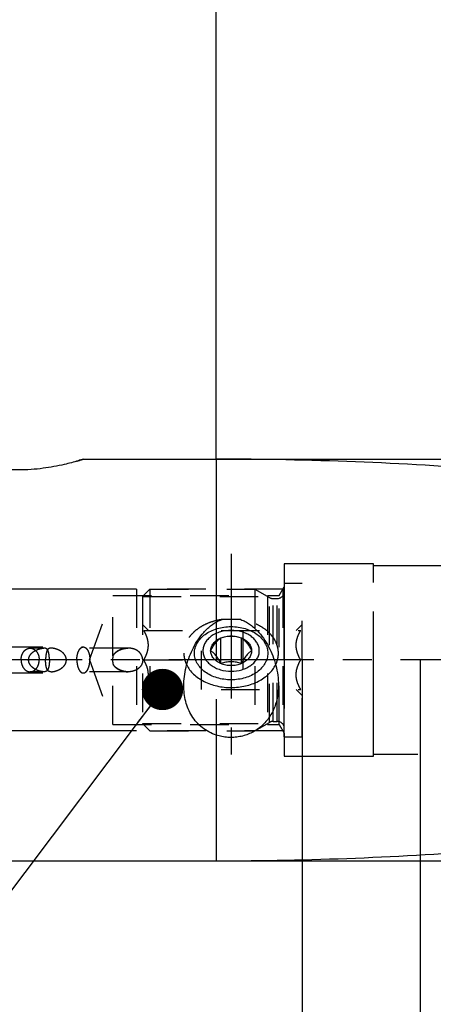
# Model space of a CAD drawing. Units: millimetres. Extents: x 0 to 594, y 0 to 420.
# Drawn here: x 367 to 402, y 191 to 274 of the extents above; entities that cross this region are included whole.
import ezdxf

# ---------------------------------------------------------------- set-up
doc = ezdxf.new("R2010")
doc.units = ezdxf.units.MM
doc.header["$LTSCALE"] = 32.67
for name, pattern in [('CENTER', [0.6, 0.375, -0.075, 0.075, -0.075]), ('DOT', [0.2, 0.1, -0.1]), ('HIDDEN', [0.2, 0.1, -0.1])]:
    doc.linetypes.add(name, pattern=pattern)
doc.layers.get('0').update_dxf_attribs({"linetype": 'CONTINUOUS'})
for name, color, linetype in [('10003447_HP_CL', 7, 'CONTINUOUS'), ('30252543_HL', 7, 'CONTINUOUS'), ('608088254-000-00-ED1_CL', 7, 'CONTINUOUS'), ('608088254-000_AXIS', 7, 'CONTINUOUS'), ('608088254-000_DIM', 7, 'CONTINUOUS'), ('608088254-000_HL', 7, 'CONTINUOUS'), ('608088311-000_AXIS', 7, 'CONTINUOUS'), ('608088311-000_CL', 7, 'CONTINUOUS'), ('608088311-000_DIM', 7, 'CONTINUOUS'), ('608088311-000_HL', 7, 'CONTINUOUS'), ('DEFAULT_2', 6, 'HIDDEN'), ('DRW_SKE_ED1_FADE_IN', 7, 'CONTINUOUS')]:
    doc.layers.add(name, color=color, linetype=linetype)
doc.styles.get("Standard").update_dxf_attribs({"font": 'TXT.SHX', "width": 0.7})
doc.styles.add('TEXTSTYLE_2', font='gdt', dxfattribs={"width": 0.7})
doc.dimstyles.new('DIMSTYLE_1', dxfattribs={"dimtxt": 3.5, "dimasz": 3.5, "dimexe": 1.5, "dimexo": 0, "dimgap": 0.875, "dimtad": 1, "dimdec": 3, "dimdsep": 46, "dimtxsty": 'STANDARD', "dimblk": '_FILLED', "dimblk1": '_FILLED', "dimblk2": '_FILLED', "dimcen": 0.09, "dimclrt": 2, "dimadec": 3, "dimazin": 2, "dimtp": 0.1, "dimtm": 0.1, "dimtfac": 1, "dimtdec": 3, "dimtofl": 0, "dimtmove": 0, "dimatfit": 3, "dimldrblk": '_FILLED', "dimfxl": 1, "dimtolj": 1, "dimarcsym": 0})
doc.dimstyles.new('DIMSTYLE_5', dxfattribs={"dimtxt": 3.5, "dimasz": 3.5, "dimexe": 1.5, "dimexo": 0, "dimgap": 0.875, "dimtad": 1, "dimdec": 3, "dimdsep": 46, "dimtxsty": 'STANDARD', "dimblk": '_FILLED', "dimblk1": '_FILLED', "dimblk2": '_FILLED', "dimcen": 0.09, "dimclrt": 2, "dimadec": 3, "dimazin": 2, "dimtp": 0.15, "dimtm": 0.15, "dimtfac": 1, "dimtdec": 3, "dimtofl": 0, "dimtmove": 0, "dimatfit": 3, "dimldrblk": '_FILLED', "dimfxl": 1, "dimtolj": 1, "dimarcsym": 0})
doc.dimstyles.new('DIMSTYLE_6', dxfattribs={"dimtxt": 3.5, "dimasz": 3.5, "dimexe": 1.5, "dimexo": 0, "dimgap": 0.875, "dimtad": 1, "dimdec": 3, "dimdsep": 46, "dimtxsty": 'STANDARD', "dimblk": '_FILLED', "dimblk1": '_FILLED', "dimblk2": '_FILLED', "dimcen": 0.09, "dimclrt": 2, "dimadec": 3, "dimazin": 2, "dimtp": 0.2, "dimtm": 0.2, "dimtfac": 1, "dimtdec": 3, "dimtofl": 0, "dimtmove": 0, "dimatfit": 3, "dimldrblk": '_FILLED', "dimfxl": 1, "dimtolj": 1, "dimarcsym": 0})
doc.dimstyles.get("Standard").update_dxf_attribs({"dimtxt": 3.5, "dimasz": 3.5, "dimexe": 1.5, "dimexo": 0, "dimtad": 1, "dimdec": 3, "dimdsep": 46, "dimtxsty": 'STANDARD', "dimblk": '_FILLED', "dimblk1": '_FILLED', "dimblk2": '_FILLED', "dimcen": 0.09, "dimclrt": 2, "dimadec": 3, "dimazin": 2, "dimtol": 1, "dimtp": 0.005, "dimtm": 0.005, "dimtfac": 1, "dimtdec": 3, "dimtofl": 0, "dimtmove": 0, "dimatfit": 3, "dimldrblk": '_FILLED', "dimfxl": 1, "dimtolj": 1, "dimarcsym": 0})

# ---------------------------------------------------------------- blocks, each defined once
blk = doc.blocks.new('_FILLED')
at = {"color": 0, "linetype": 'BYBLOCK'}
blk.add_solid([(0, 0), (-1, 0.125), (-1, -0.125)], dxfattribs=at)
blk = doc.blocks.new('*D0')
at = {"layer": '608088254-000_DIM', "color": 3, "linetype": 'CONTINUOUS'}
for p, q in [((391.174, 219.744), (391.174, 133.244)), ((401.174, 219.744), (401.174, 133.244)), ((391.174, 134.744), (361.267, 134.744)), ((361.267, 134.744), (396.174, 134.744)), ((407.174, 134.744), (396.174, 134.744)), ((401.174, 134.744), (407.174, 134.744))]:
    blk.add_line(p, q, dxfattribs=at)
at = {"layer": '608088254-000_DIM', "color": 3, "linetype": 'CONTINUOUS', "xscale": 3.5, "yscale": 3.5, "zscale": 3.5}
blk.add_blockref('_FILLED', (391.174, 134.744), dxfattribs=at)
at = {"layer": '608088254-000_DIM', "color": 3, "linetype": 'CONTINUOUS', "xscale": 3.5, "yscale": 3.5, "zscale": 3.5, "rotation": 180}
blk.add_blockref('_FILLED', (401.174, 134.744), dxfattribs=at)
at = {"layer": '608088254-000_DIM', "color": 2, "linetype": 'CONTINUOUS', "insert": (366.017, 139.119), "char_height": 3.5, "width": 46.375, "attachment_point": 3, "line_spacing_factor": 0.9}
blk.add_mtext('10\\PVERSTELLWEG', dxfattribs=at)
blk = doc.blocks.new('*D5')
at = {"layer": '608088254-000_DIM', "color": 3, "linetype": 'CONTINUOUS'}
for p, q in [((391.174, 219.744), (391.174, 123.244)), ((440.174, 207.149), (440.174, 123.244)), ((391.174, 124.744), (415.674, 124.744)), ((440.174, 124.744), (415.674, 124.744))]:
    blk.add_line(p, q, dxfattribs=at)
at = {"layer": '608088254-000_DIM', "color": 3, "linetype": 'CONTINUOUS', "xscale": 3.5, "yscale": 3.5, "zscale": 3.5, "rotation": 180}
blk.add_blockref('_FILLED', (391.174, 124.744), dxfattribs=at)
at = {"layer": '608088254-000_DIM', "color": 3, "linetype": 'CONTINUOUS', "xscale": 3.5, "yscale": 3.5, "zscale": 3.5}
blk.add_blockref('_FILLED', (440.174, 124.744), dxfattribs=at)
at = {"layer": '608088254-000_DIM', "color": 2, "linetype": 'CONTINUOUS', "insert": (415.674, 129.119), "char_height": 3.5, "width": 8.25, "attachment_point": 2, "line_spacing_factor": 0.9}
blk.add_mtext('49', dxfattribs=at)
blk = doc.blocks.new('*D6')
at = {"layer": '608088311-000_DIM', "color": 3, "linetype": 'CONTINUOUS'}
for p, q in [((280.174, 250.735), (280.174, 306.244)), ((440.174, 306.244), (440.174, 232.29)), ((280.174, 304.744), (360.174, 304.744)), ((440.174, 304.744), (360.174, 304.744))]:
    blk.add_line(p, q, dxfattribs=at)
at = {"layer": '608088311-000_DIM', "color": 3, "linetype": 'CONTINUOUS', "xscale": 3.5, "yscale": 3.5, "zscale": 3.5, "rotation": 180}
blk.add_blockref('_FILLED', (280.174, 304.744), dxfattribs=at)
at = {"layer": '608088311-000_DIM', "color": 3, "linetype": 'CONTINUOUS', "xscale": 3.5, "yscale": 3.5, "zscale": 3.5}
blk.add_blockref('_FILLED', (440.174, 304.744), dxfattribs=at)
at = {"layer": '608088311-000_DIM', "color": 2, "linetype": 'CONTINUOUS', "insert": (360.174, 309.119), "char_height": 3.5, "width": 11.25, "attachment_point": 2, "line_spacing_factor": 0.9}
blk.add_mtext('160', dxfattribs=at)
blk = doc.blocks.new('*D8')
at = {"layer": '608088311-000_DIM', "color": 3, "linetype": 'CONTINUOUS'}
for p, q in [((383.993, 236.744), (511.674, 236.744)), ((510.174, 236.744), (510.174, 219.744)), ((510.174, 202.744), (510.174, 219.744)), ((383.916, 202.744), (511.674, 202.744))]:
    blk.add_line(p, q, dxfattribs=at)
at = {"layer": '608088311-000_DIM', "color": 3, "linetype": 'CONTINUOUS', "xscale": 3.5, "yscale": 3.5, "zscale": 3.5}
for p, rotation in [((510.174, 236.744), 90), ((510.174, 202.744), 270)]:
    blk.add_blockref('_FILLED', p, dxfattribs=dict(at, rotation=rotation))
at = {"layer": '608088311-000_DIM', "color": 2, "linetype": 'CONTINUOUS', "insert": (505.799, 219.744), "char_height": 3.5, "width": 14.875, "attachment_point": 2, "rotation": 90, "line_spacing_factor": 0.9, "style": 'TEXTSTYLE_2'}
blk.add_mtext('{\\fgdt;n}\\fTXT.SHX;34', dxfattribs=at)
blk = doc.blocks.new('*D9')
at = {"layer": '608088311-000_DIM', "color": 3, "linetype": 'CONTINUOUS'}
for p, q in [((383.916, 236.754), (383.916, 286.244)), ((440.174, 232.436), (440.174, 286.244)), ((383.916, 284.744), (412.045, 284.744)), ((440.174, 284.744), (412.045, 284.744))]:
    blk.add_line(p, q, dxfattribs=at)
at = {"layer": '608088311-000_DIM', "color": 3, "linetype": 'CONTINUOUS', "xscale": 3.5, "yscale": 3.5, "zscale": 3.5, "rotation": 180}
blk.add_blockref('_FILLED', (383.916, 284.744), dxfattribs=at)
at = {"layer": '608088311-000_DIM', "color": 3, "linetype": 'CONTINUOUS', "xscale": 3.5, "yscale": 3.5, "zscale": 3.5}
blk.add_blockref('_FILLED', (440.174, 284.744), dxfattribs=at)
at = {"layer": '608088311-000_DIM', "color": 2, "linetype": 'CONTINUOUS', "insert": (412.045, 289.119), "char_height": 3.5, "width": 27.375, "attachment_point": 2, "line_spacing_factor": 0.9}
blk.add_mtext('(56.259)', dxfattribs=at)
blk = doc.blocks.new('*D12')
at = {"layer": '608088311-000_DIM', "color": 3, "linetype": 'CONTINUOUS'}
for p, q in [((215.274, 219.744), (215.274, 242.102)), ((377.174, 225.744), (213.774, 225.744)), ((215.274, 225.744), (215.274, 219.744)), ((215.274, 213.744), (215.274, 219.744)), ((377.174, 213.744), (213.774, 213.744))]:
    blk.add_line(p, q, dxfattribs=at)
at = {"layer": '608088311-000_DIM', "color": 3, "linetype": 'CONTINUOUS', "xscale": 3.5, "yscale": 3.5, "zscale": 3.5}
for p, rotation in [((215.274, 225.744), 90), ((215.274, 213.744), 270)]:
    blk.add_blockref('_FILLED', p, dxfattribs=dict(at, rotation=rotation))
at = {"layer": '608088311-000_DIM', "color": 2, "linetype": 'CONTINUOUS', "insert": (210.899, 229.852), "char_height": 3.5, "width": 18.375, "attachment_point": 1, "rotation": 90, "line_spacing_factor": 0.9}
blk.add_mtext('M12x1', dxfattribs=at)

msp = doc.modelspace()

# ---------------------------------------------------------------- linework, layer by layer
at = {"color": 9, "linetype": 'DOT'}
msp.add_line((383.9157, 222.9497), (383.9157, 213.3812), dxfattribs=at)
at = {"layer": '10003447_HP_CL', "color": 7, "linetype": 'CONTINUOUS'}
for p, q in [((384.3084, 219.4301), (384.3084, 221.6105)), ((386.0405, 219.4301), (386.0405, 221.6105))]:
    msp.add_line(p, q, dxfattribs=at)
for points, knots in [([(385.1744, 222.2538), (384.8671, 222.2538), (384.408, 222.1899), (383.8508, 221.9756), (383.4873, 221.7612), (383.187, 221.4986), (382.9617, 221.1967), (382.8214, 220.8662), (382.7737, 220.5203), (382.8214, 220.1744), (382.9617, 219.8439), (383.187, 219.542), (383.4873, 219.2794), (383.8508, 219.065), (384.408, 218.8507), (384.8671, 218.7868), (385.1744, 218.7868)], [0, 0, 0, 0, 0.1419961, 0.2101099, 0.2749075, 0.3359138, 0.3931948, 0.4474519, 0.5, 0.5525481, 0.6068052, 0.6640862, 0.7250925, 0.7898901, 0.8580039, 1, 1, 1, 1]), ([(384.3084, 221.6105), (384.4425, 221.6668), (384.7282, 221.7514), (385.1744, 221.7933), (385.6207, 221.7514), (385.9064, 221.6668), (386.0405, 221.6105)], [0, 0, 0, 0, 0.2460335, 0.5, 0.7539665, 1, 1, 1, 1]), ([(384.3084, 221.6105), (384.4456, 221.6576), (384.6577, 221.7178), (384.9494, 221.7621), (385.1744, 221.7738), (385.3995, 221.7621), (385.6912, 221.7178), (385.9033, 221.6576), (386.0405, 221.6105)], [0, 0, 0, 0, 0.2460558, 0.3723591, 0.5000001, 0.627641, 0.7539443, 1, 1, 1, 1]), ([(385.1744, 218.7868), (385.4818, 218.7868), (385.9409, 218.8507), (386.4981, 219.065), (386.8616, 219.2794), (387.1619, 219.542), (387.3872, 219.8439), (387.5275, 220.1744), (387.5752, 220.5203), (387.5275, 220.8662), (387.3872, 221.1967), (387.1619, 221.4986), (386.8616, 221.7612), (386.4981, 221.9756), (385.9409, 222.1899), (385.4818, 222.2538), (385.1744, 222.2538)], [0, 0, 0, 0, 0.1419961, 0.2101099, 0.2749075, 0.3359138, 0.3931948, 0.4474519, 0.5, 0.5525481, 0.6068052, 0.6640862, 0.7250925, 0.7898901, 0.8580039, 1, 1, 1, 1]), ([(383.4424, 220.5203), (383.5084, 220.6487), (383.61, 220.8357), (383.7584, 221.0686), (383.8997, 221.2626), (384.0475, 221.4236), (384.2005, 221.544), (384.2731, 221.5903), (384.3084, 221.6105)], [0, 0, 0, 0, 0.3069872, 0.4519147, 0.5868538, 0.8171941, 0.9134522, 1, 1, 1, 1]), ([(383.4424, 220.5203), (383.4424, 220.5753), (383.4525, 220.6864), (383.4974, 220.8493), (383.5713, 221.0062), (383.6725, 221.1545), (383.7994, 221.2916), (384.0032, 221.4597), (384.1822, 221.5575), (384.3084, 221.6105)], [0, 0, 0, 0, 0.1119446, 0.2255706, 0.3423443, 0.4634478, 0.5896479, 0.7212936, 1, 1, 1, 1]), ([(386.0405, 221.6105), (386.0758, 221.5903), (386.1484, 221.544), (386.3014, 221.4236), (386.4492, 221.2626), (386.5905, 221.0686), (386.7389, 220.8357), (386.8405, 220.6487), (386.9065, 220.5203)], [0, 0, 0, 0, 0.0865478, 0.182806, 0.4131464, 0.5480854, 0.6930129, 1, 1, 1, 1]), ([(386.0405, 221.6105), (386.1667, 221.5575), (386.3457, 221.4597), (386.5495, 221.2916), (386.6764, 221.1545), (386.7776, 221.0062), (386.8515, 220.8493), (386.8964, 220.6864), (386.9065, 220.5753), (386.9065, 220.5203)], [0, 0, 0, 0, 0.2787064, 0.4103521, 0.5365522, 0.6576557, 0.7744294, 0.8880554, 1, 1, 1, 1]), ([(384.3084, 219.4301), (384.1822, 219.4831), (384.0032, 219.5809), (383.7994, 219.749), (383.6725, 219.8861), (383.5713, 220.0344), (383.4974, 220.1913), (383.4525, 220.3542), (383.4424, 220.4653), (383.4424, 220.5203)], [0, 0, 0, 0, 0.2787064, 0.4103521, 0.5365522, 0.6576557, 0.7744294, 0.8880554, 1, 1, 1, 1]), ([(384.3084, 219.4301), (384.2424, 219.5585), (384.1409, 219.7455), (383.9925, 219.9784), (383.8512, 220.1724), (383.7033, 220.3334), (383.5504, 220.4538), (383.4777, 220.5001), (383.4424, 220.5203)], [0, 0, 0, 0, 0.3069872, 0.4519147, 0.5868538, 0.8171941, 0.9134522, 1, 1, 1, 1]), ([(386.9065, 220.5203), (386.9065, 220.4653), (386.8964, 220.3542), (386.8515, 220.1913), (386.7776, 220.0344), (386.6764, 219.8861), (386.5495, 219.749), (386.3457, 219.5809), (386.1667, 219.4831), (386.0405, 219.4301)], [0, 0, 0, 0, 0.1119446, 0.2255706, 0.3423443, 0.4634478, 0.5896479, 0.7212936, 1, 1, 1, 1]), ([(386.9065, 220.5203), (386.8712, 220.5001), (386.7985, 220.4538), (386.6456, 220.3334), (386.4977, 220.1724), (386.3564, 219.9784), (386.208, 219.7455), (386.1065, 219.5585), (386.0405, 219.4301)], [0, 0, 0, 0, 0.0865478, 0.182806, 0.4131464, 0.5480854, 0.6930129, 1, 1, 1, 1]), ([(386.0405, 219.4301), (385.9033, 219.4772), (385.6912, 219.5373), (385.3995, 219.5816), (385.1744, 219.5934), (384.9494, 219.5816), (384.6577, 219.5373), (384.4456, 219.4772), (384.3084, 219.4301)], [0, 0, 0, 0, 0.2460558, 0.3723591, 0.5000001, 0.627641, 0.7539443, 1, 1, 1, 1]), ([(386.0405, 219.4301), (385.9064, 219.3738), (385.6207, 219.2892), (385.1744, 219.2473), (384.7282, 219.2892), (384.4425, 219.3738), (384.3084, 219.4301)], [0, 0, 0, 0, 0.2460335, 0.5, 0.7539665, 1, 1, 1, 1])]:
    msp.add_open_spline(points, degree=3, knots=knots, dxfattribs=at)
at = {"layer": '30252543_HL', "color": 6, "linetype": 'HIDDEN'}
for p, q in [((389.6744, 226.2437), (391.1744, 226.2437)), ((389.6744, 213.2437), (389.6744, 226.2437)), ((391.1744, 213.2437), (391.1744, 226.2437)), ((377.6744, 225.1287), (378.2894, 225.7437)), ((377.6744, 225.1287), (388.2397, 225.1287)), ((377.6744, 225.1287), (377.6744, 214.3587)), ((378.2894, 225.7437), (387.1744, 225.7437)), ((378.2894, 225.7437), (378.2894, 213.7437)), ((387.1744, 225.7437), (388.4209, 225.0241)), ((387.1744, 225.7437), (387.1744, 213.7437)), ((388.2397, 225.1287), (388.2397, 214.3587)), ((388.7209, 224.9437), (389.0744, 224.9437)), ((377.6744, 222.7437), (378.1722, 222.2459)), ((390.6767, 222.2459), (391.1744, 222.7437)), ((377.7877, 222.2437), (391.0612, 222.2437)), ((382.6744, 217.2437), (382.6744, 222.2437)), ((386.1744, 222.2437), (386.1744, 217.2437)), ((377.7877, 219.7437), (382.6744, 219.7437)), ((391.0612, 219.7437), (386.1744, 219.7437)), ((377.6744, 216.7437), (378.1722, 217.2415)), ((377.7877, 217.2437), (391.0612, 217.2437)), ((390.6767, 217.2415), (391.1744, 216.7437)), ((377.6744, 214.3587), (388.2397, 214.3587)), ((377.6744, 214.3587), (378.2894, 213.7437)), ((387.1744, 213.7437), (388.4209, 214.4633)), ((388.7209, 214.5437), (389.0744, 214.5437)), ((378.2894, 213.7437), (387.1744, 213.7437)), ((389.6744, 213.2437), (391.1744, 213.2437))]:
    msp.add_line(p, q, dxfattribs=at)
for centre, start, end in [((389.0744, 225.5437), 270, 360), ((388.7209, 225.5437), 240, 270), ((388.7209, 213.9437), 90, 120), ((389.0744, 213.9437), 0, 90)]:
    msp.add_arc(centre, 0.6, start, end, dxfattribs=at)
for points, knots in [([(377.7877, 219.7437), (377.8436, 219.8406), (377.9478, 220.0376), (378.0727, 220.3461), (378.1551, 220.6661), (378.1841, 220.9937), (378.1551, 221.3214), (378.0727, 221.6413), (377.9478, 221.9498), (377.8436, 222.1469), (377.7877, 222.2437)], [0, 0, 0, 0, 0.1268124, 0.2523287, 0.376581, 0.5, 0.623419, 0.7476712, 0.8731875, 1, 1, 1, 1]), ([(391.0612, 219.7437), (391.0053, 219.8406), (390.9011, 220.0376), (390.7762, 220.3461), (390.6938, 220.6661), (390.6648, 220.9937), (390.6938, 221.3214), (390.7762, 221.6413), (390.9011, 221.9498), (391.0053, 222.1469), (391.0612, 222.2437)], [0, 0, 0, 0, 0.1268124, 0.2523287, 0.376581, 0.5, 0.623419, 0.7476712, 0.8731875, 1, 1, 1, 1]), ([(377.7877, 217.2437), (377.8436, 217.3406), (377.9478, 217.5376), (378.0727, 217.8461), (378.1551, 218.1661), (378.1841, 218.4937), (378.1551, 218.8214), (378.0727, 219.1413), (377.9478, 219.4498), (377.8436, 219.6469), (377.7877, 219.7437)], [0, 0, 0, 0, 0.1268125, 0.2523288, 0.3765811, 0.5000001, 0.623419, 0.7476713, 0.8731876, 1, 1, 1, 1]), ([(391.0612, 217.2437), (391.0053, 217.3406), (390.9011, 217.5376), (390.7762, 217.8461), (390.6938, 218.1661), (390.6648, 218.4937), (390.6938, 218.8214), (390.7762, 219.1413), (390.9011, 219.4498), (391.0053, 219.6469), (391.0612, 219.7437)], [0, 0, 0, 0, 0.1268125, 0.2523288, 0.3765811, 0.5000001, 0.623419, 0.7476713, 0.8731876, 1, 1, 1, 1])]:
    msp.add_open_spline(points, degree=3, knots=knots, dxfattribs=at)
at = {"layer": '608088254-000_AXIS', "color": 1, "linetype": 'CENTER'}
msp.add_line((490.1744, 219.7437), (225.2744, 219.7437), dxfattribs=at)
at = {"layer": '608088254-000_HL', "color": 6, "linetype": 'HIDDEN'}
msp.add_line((391.1744, 219.7437), (391.1744, 219.9427), dxfattribs=at)
at = {"layer": '608088311-000_AXIS', "color": 1, "linetype": 'CENTER'}
msp.add_line((385.1744, 228.7377), (385.1744, 211.7456), dxfattribs=at)
at = {"layer": '608088311-000_CL', "color": 7, "linetype": 'CONTINUOUS'}
for p, q in [((372.6744, 236.7437), (383.9157, 236.7437)), ((319.1244, 202.7437), (383.9157, 202.7437))]:
    msp.add_line(p, q, dxfattribs=at)
at = {"layer": '608088311-000_CL', "color": 9, "linetype": 'CONTINUOUS'}
for p, q in [((383.9157, 236.7437), (383.9157, 222.9497)), ((383.9157, 213.3812), (383.9157, 202.7437))]:
    msp.add_line(p, q, dxfattribs=at)
at = {"layer": '608088311-000_CL', "color": 7, "linetype": 'CONTINUOUS'}
for centre, radius, start, end in [((383.9157, -63.2563), 300, 85.5, 90), ((383.9159, -114.8664), 338.0352, 89.64965, 89.91679), ((383.9157, 502.7437), 300, 270, 274.5)]:
    msp.add_arc(centre, radius, start, end, dxfattribs=at)
for points, knots in [([(372.6744, 236.7437), (372.5341, 236.6983), (372.0016, 236.5319), (370.8814, 236.23), (369.5433, 235.9822), (368.241, 235.8532), (367.1744, 235.8173), (366.1079, 235.8532), (364.8056, 235.9822), (363.4675, 236.23), (362.3473, 236.5319), (361.8148, 236.6983), (361.6744, 236.7437)], [0, 0, 0, 0, 0.039525, 0.1494974, 0.3107304, 0.4035164, 0.5, 0.5964836, 0.6892696, 0.8505026, 0.960475, 1, 1, 1, 1]), ([(381.1744, 217.5691), (381.1744, 218.0917), (381.2764, 218.8799), (381.5768, 219.8848), (381.8809, 220.6129), (382.2611, 221.303), (382.6434, 221.8367), (382.9913, 222.2278), (383.3682, 222.5897), (383.6877, 222.8226), (383.9157, 222.9497)], [0, 0, 0, 0, 0.2495526, 0.3749985, 0.5004121, 0.6256246, 0.7505617, 0.8129783, 0.8753642, 1, 1, 1, 1]), ([(382.0744, 220.3152), (382.0744, 220.389), (382.0845, 220.5374), (382.1296, 220.7573), (382.2042, 220.9728), (382.3436, 221.255), (382.5912, 221.587), (382.9815, 221.9281), (383.4539, 222.2068), (383.9905, 222.4131), (384.5712, 222.5399), (385.1744, 222.5827), (385.7777, 222.5399), (386.3584, 222.4131), (386.895, 222.2068), (387.3674, 221.9281), (387.7577, 221.587), (388.0053, 221.255), (388.1447, 220.9728), (388.2193, 220.7573), (388.2644, 220.5374), (388.2744, 220.389), (388.2744, 220.3152)], [0, 0, 0, 0, 0.0261903, 0.0526027, 0.0794456, 0.1069015, 0.1641136, 0.2250466, 0.2897664, 0.3577978, 0.4282586, 0.5, 0.5717414, 0.6422022, 0.7102336, 0.7749534, 0.8358864, 0.8930985, 0.9205544, 0.9473973, 0.9738097, 1, 1, 1, 1]), ([(383.9157, 222.9497), (384.0332, 223.0151), (384.1957, 223.0928), (384.3643, 223.1542), (384.4068, 223.1685)], [0, 0, 0, 0, 0.7496717, 1, 1, 1, 1]), ([(385.9829, 223.1625), (386.116, 223.1167), (386.3752, 223.0039), (386.7364, 222.784), (387.0695, 222.5241), (387.4769, 222.1359), (387.922, 221.5874), (388.3616, 220.8634), (388.7118, 220.0909), (388.9715, 219.2833), (389.1353, 218.4524), (389.1745, 217.8891), (389.1744, 217.6082)], [0, 0, 0, 0, 0.0624976, 0.1249228, 0.1873082, 0.2496922, 0.3744829, 0.4995421, 0.6248251, 0.7501701, 0.8753275, 1, 1, 1, 1]), ([(388.2744, 220.3152), (388.2744, 220.2415), (388.2644, 220.0931), (388.2193, 219.8732), (388.1447, 219.6577), (388.0053, 219.3754), (387.7577, 219.0435), (387.3674, 218.7024), (386.895, 218.4237), (386.3584, 218.2174), (385.7777, 218.0906), (385.1744, 218.0478), (384.5712, 218.0906), (383.9905, 218.2174), (383.4539, 218.4237), (382.9815, 218.7024), (382.5912, 219.0435), (382.3436, 219.3754), (382.2042, 219.6577), (382.1296, 219.8732), (382.0845, 220.0931), (382.0744, 220.2415), (382.0744, 220.3152)], [0, 0, 0, 0, 0.0261903, 0.0526027, 0.0794456, 0.1069015, 0.1641136, 0.2250466, 0.2897664, 0.3577978, 0.4282586, 0.5, 0.5717414, 0.6422022, 0.7102336, 0.7749534, 0.8358864, 0.8930985, 0.9205544, 0.9473973, 0.9738097, 1, 1, 1, 1]), ([(381.415, 219.3223), (381.4861, 219.18), (381.6607, 218.9023), (381.9985, 218.5292), (382.4098, 218.1985), (383.0539, 217.8176), (383.7923, 217.5601), (384.5752, 217.4294), (385.1844, 217.3967), (385.7934, 217.4316), (386.5753, 217.5651), (387.3119, 217.8252), (387.9536, 218.2085), (388.3626, 218.5407), (388.6979, 218.915), (388.8705, 219.1934), (388.9407, 219.3359)], [0, 0, 0, 0, 0.0538636, 0.1103484, 0.1696938, 0.2318592, 0.3630859, 0.4313057, 0.5002673, 0.5692164, 0.6373998, 0.7684916, 0.8305685, 0.8898201, 0.9462142, 1, 1, 1, 1]), ([(383.9157, 213.3812), (383.7017, 213.4519), (383.2868, 213.6297), (382.7232, 213.9996), (382.2363, 214.4604), (381.8376, 214.9969), (381.5327, 215.5922), (381.3214, 216.2294), (381.1998, 216.893), (381.1745, 217.3435), (381.1744, 217.5691)], [0, 0, 0, 0, 0.1261061, 0.2511653, 0.3754186, 0.4993425, 0.6234614, 0.7481777, 0.8736896, 1, 1, 1, 1]), ([(389.1744, 217.6082), (389.1744, 217.2767), (389.1333, 216.7785), (388.985, 216.1339), (388.8253, 215.6667), (388.6156, 215.2214), (388.3556, 214.8042), (388.0461, 214.422), (387.6899, 214.0812), (387.2912, 213.7879), (386.8557, 213.5474), (386.3905, 213.3637), (385.9034, 213.2401), (385.4032, 213.1785), (384.8986, 213.1799), (384.3991, 213.2443), (384.0743, 213.3289), (383.9157, 213.3812)], [0, 0, 0, 0, 0.1252008, 0.1874573, 0.2494563, 0.3112523, 0.3729372, 0.4346325, 0.4964711, 0.5585722, 0.621015, 0.6838193, 0.7469385, 0.8102662, 0.8736559, 0.9369481, 1, 1, 1, 1])]:
    msp.add_open_spline(points, degree=3, knots=knots, dxfattribs=at)
at = {"layer": '608088311-000_HL', "color": 6, "linetype": 'HIDDEN'}
for p, q in [((389.2465, 225.2025), (389.6744, 225.9437)), ((389.6744, 213.5437), (389.6744, 225.9437)), ((373.1876, 219.7437), (375.1744, 225.2025)), ((375.1744, 225.2025), (389.2465, 225.2025)), ((375.1744, 220.0892), (375.1744, 225.2025)), ((389.559, 225.7437), (377.1744, 225.7437)), ((377.1744, 225.7437), (377.1744, 213.7437)), ((389.2465, 214.285), (389.2465, 225.2025)), ((389.559, 225.7437), (389.559, 213.7437)), ((352.9222, 220.8437), (372.6744, 220.8437)), ((369.3436, 220.7437), (368.1744, 220.7437)), ((376.4677, 220.7437), (369.9424, 220.7437)), ((373.1876, 219.7437), (375.1744, 214.285)), ((375.1744, 214.285), (375.1744, 219.3982)), ((352.9222, 218.6437), (372.6744, 218.6437)), ((369.3436, 218.7437), (368.1744, 218.7437)), ((376.4677, 218.7437), (369.9424, 218.7437)), ((375.1744, 214.285), (389.2465, 214.285)), ((389.2465, 214.285), (389.6744, 213.5437)), ((389.559, 213.7437), (377.1744, 213.7437))]:
    msp.add_line(p, q, dxfattribs=at)
for centre, radius, start, end in [((366.0932, 257.0746), 21.3695, 286.2896, 287.937088), ((369.3439, 219.9579), 0.7858, 89.992551, 90.407467), ((369.942, 219.9326), 0.8111, 88.729763, 89.998906), ((377.1541, 219.77), 2.0053, 170.838898, 171.295802), ((375.9404, 219.6799), 0.8685, 147.404186, 151.879116), ((376.4678, 219.0361), 1.7076, 89.994553, 90.574796), ((368.7256, 219.7437), 0.6799, 176.790457, 183.20954), ((370.5605, 219.7438), 0.6799, 356.790524, 3.209473), ((377.4087, 219.7437), 2.2614, 179.574534, 180.425427), ((377.1541, 219.7175), 2.0053, 188.704199, 189.161102), ((375.9404, 219.8076), 0.8685, 208.120884, 212.595814), ((369.3441, 219.5549), 0.8111, 268.729904, 269.998908), ((369.9421, 219.5296), 0.7858, 269.992551, 270.407403), ((376.4678, 220.4513), 1.7076, 269.425204, 270.005443)]:
    msp.add_arc(centre, radius, start, end, dxfattribs=at)
for points, knots in [([(384.4068, 223.1685), (384.1839, 223.1368), (383.7477, 223.0466), (383.1284, 222.83), (382.5682, 222.5396), (382.0835, 222.1831), (381.6886, 221.7704), (381.4417, 221.3841), (381.3032, 221.061), (381.2291, 220.8156), (381.1844, 220.5664), (381.1744, 220.3987), (381.1744, 220.3152)], [0, 0, 0, 0, 0.1442197, 0.2843467, 0.4188891, 0.5468646, 0.6679689, 0.7827222, 0.8382092, 0.8927117, 0.9465309, 1, 1, 1, 1]), ([(389.1744, 220.3152), (389.1744, 220.3981), (389.1646, 220.5645), (389.1206, 220.8118), (389.0477, 221.0555), (388.9112, 221.3763), (388.668, 221.7602), (388.2787, 222.1711), (387.8004, 222.5269), (387.2473, 222.8181), (386.6352, 223.0368), (386.2036, 223.1294), (385.9829, 223.1625)], [0, 0, 0, 0, 0.0535353, 0.1074158, 0.1619706, 0.2174972, 0.3322861, 0.4533646, 0.5812684, 0.7157229, 0.8557837, 1, 1, 1, 1]), ([(367.4084, 219.7437), (367.4084, 219.8728), (367.4453, 220.1248), (367.5844, 220.4061), (367.7428, 220.5777), (367.8763, 220.6719), (368.022, 220.7304), (368.1242, 220.7437), (368.1744, 220.7437)], [0, 0, 0, 0, 0.2788092, 0.5413061, 0.6638365, 0.7801512, 0.8914742, 1, 1, 1, 1]), ([(368.0457, 219.7437), (368.0457, 219.7813), (368.052, 219.8567), (368.0887, 220.0028), (368.1757, 220.1719), (368.3253, 220.3419), (368.5041, 220.4802), (368.702, 220.5891), (368.9125, 220.671), (369.094, 220.7175), (369.2385, 220.7392), (369.3096, 220.7437), (369.344, 220.7437)], [0, 0, 0, 0, 0.0630689, 0.1261143, 0.2517828, 0.3774166, 0.503092, 0.6289424, 0.7550579, 0.8808185, 0.9422578, 1, 1, 1, 1]), ([(368.1744, 220.7437), (368.2247, 220.7437), (368.3269, 220.7304), (368.4726, 220.6719), (368.6061, 220.5777), (368.7645, 220.4061), (368.9036, 220.1248), (368.9405, 219.8728), (368.9405, 219.7437)], [0, 0, 0, 0, 0.1085258, 0.2198488, 0.3361635, 0.4586939, 0.7211908, 1, 1, 1, 1]), ([(369.8044, 219.7437), (369.8044, 219.8123), (369.8006, 219.9454), (369.7834, 220.1357), (369.7557, 220.3061), (369.7179, 220.4518), (369.6752, 220.5558), (369.632, 220.6234), (369.595, 220.6654), (369.5497, 220.7), (369.4931, 220.7258), (369.4232, 220.7411), (369.3719, 220.7437), (369.344, 220.7437)], [0, 0, 0, 0, 0.1670557, 0.3243434, 0.4652419, 0.5871246, 0.6908597, 0.7373672, 0.7818752, 0.8266604, 0.8752847, 0.9321618, 1, 1, 1, 1]), ([(369.942, 220.7437), (369.9142, 220.7437), (369.8629, 220.7411), (369.793, 220.7258), (369.7364, 220.7), (369.6911, 220.6654), (369.654, 220.6234), (369.6109, 220.5558), (369.5682, 220.4518), (369.5304, 220.3061), (369.5027, 220.1357), (369.4855, 219.9454), (369.4816, 219.8123), (369.4816, 219.7437)], [0, 0, 0, 0, 0.0678382, 0.1247153, 0.1733396, 0.2181248, 0.2626328, 0.3091403, 0.4128754, 0.5347581, 0.6756566, 0.8329443, 1, 1, 1, 1]), ([(371.2404, 219.7437), (371.2404, 219.7813), (371.2341, 219.8567), (371.1973, 220.0028), (371.1104, 220.1719), (370.9608, 220.3419), (370.782, 220.4801), (370.584, 220.5891), (370.3736, 220.671), (370.1921, 220.7175), (370.0475, 220.7392), (369.9765, 220.7437), (369.942, 220.7437)], [0, 0, 0, 0, 0.0630689, 0.1261142, 0.2517827, 0.3774165, 0.5030918, 0.6289421, 0.7550577, 0.8808184, 0.9422577, 1, 1, 1, 1]), ([(372.1244, 219.7437), (372.1244, 219.8153), (372.1313, 219.9566), (372.1619, 220.1615), (372.2116, 220.3508), (372.2786, 220.5175), (372.3607, 220.6556), (372.4552, 220.7604), (372.5457, 220.8178), (372.6197, 220.8401), (372.6564, 220.8437), (372.6744, 220.8437)], [0, 0, 0, 0, 0.1614851, 0.3183506, 0.4663002, 0.6017194, 0.7221149, 0.8267301, 0.9174314, 0.9592873, 1, 1, 1, 1]), ([(372.6744, 220.8437), (372.6925, 220.8437), (372.7292, 220.8401), (372.8032, 220.8178), (372.8937, 220.7604), (372.9882, 220.6556), (373.0703, 220.5175), (373.1373, 220.3508), (373.187, 220.1615), (373.2176, 219.9566), (373.2244, 219.8153), (373.2244, 219.7437)], [0, 0, 0, 0, 0.0407127, 0.0825686, 0.1732699, 0.2778851, 0.3982806, 0.5336998, 0.6816494, 0.8385149, 1, 1, 1, 1]), ([(375.1744, 220.0892), (375.17, 220.0615), (375.154, 219.947), (375.1473, 219.8312), (375.1473, 219.7437)], [0, 0, 0, 0, 0.2429345, 1, 1, 1, 1]), ([(376.468, 220.7437), (376.3417, 220.7437), (376.0887, 220.7158), (375.7868, 220.6154), (375.5645, 220.495), (375.411, 220.3834), (375.2762, 220.2496), (375.2041, 220.1448), (375.1744, 220.0892)], [0, 0, 0, 0, 0.2502584, 0.5001928, 0.625208, 0.7501527, 0.8750682, 1, 1, 1, 1]), ([(375.2087, 220.1477), (375.2726, 220.2477), (375.3988, 220.3794), (375.5954, 220.5133), (375.7545, 220.5956), (375.9217, 220.6598), (376.1522, 220.722), (376.3315, 220.7424), (376.4507, 220.7436)], [0, 0, 0, 0, 0.2490928, 0.3741014, 0.4991801, 0.6243482, 0.7496078, 1, 1, 1, 1]), ([(377.6957, 219.7437), (377.6957, 219.8171), (377.6769, 219.9643), (377.5949, 220.1706), (377.4666, 220.3512), (377.3021, 220.4991), (377.1119, 220.6117), (376.8365, 220.7152), (376.6145, 220.7437), (376.468, 220.7437)], [0, 0, 0, 0, 0.1251399, 0.2501411, 0.3749999, 0.4998383, 0.624793, 0.7499286, 1, 1, 1, 1]), ([(381.1744, 220.3152), (381.1744, 220.2308), (381.1847, 220.061), (381.2304, 219.8089), (381.3063, 219.5607), (381.3757, 219.4008), (381.415, 219.3223)], [0, 0, 0, 0, 0.2459975, 0.4936441, 0.7445072, 1, 1, 1, 1]), ([(388.9407, 219.3359), (389.0162, 219.4894), (389.1339, 219.8094), (389.1744, 220.1484), (389.1744, 220.3152)], [0, 0, 0, 0, 0.5062274, 1, 1, 1, 1]), ([(367.4084, 219.7437), (367.4084, 219.6147), (367.4453, 219.3626), (367.5844, 219.0813), (367.7428, 218.9098), (367.8763, 218.8155), (368.022, 218.757), (368.1242, 218.7437), (368.1744, 218.7437)], [0, 0, 0, 0, 0.2788092, 0.5413061, 0.6638365, 0.7801512, 0.8914742, 1, 1, 1, 1]), ([(369.344, 218.7437), (369.3096, 218.7437), (369.2385, 218.7483), (369.094, 218.77), (368.9125, 218.8165), (368.702, 218.8984), (368.5041, 219.0073), (368.3253, 219.1455), (368.1757, 219.3155), (368.0887, 219.4846), (368.052, 219.6308), (368.0457, 219.7061), (368.0457, 219.7437)], [0, 0, 0, 0, 0.0577423, 0.1191816, 0.2449423, 0.3710579, 0.4969082, 0.6225835, 0.7482173, 0.8738857, 0.9369311, 1, 1, 1, 1]), ([(368.1744, 218.7437), (368.2247, 218.7437), (368.3269, 218.757), (368.4726, 218.8155), (368.6061, 218.9098), (368.7645, 219.0813), (368.9036, 219.3626), (368.9405, 219.6147), (368.9405, 219.7437)], [0, 0, 0, 0, 0.1085258, 0.2198488, 0.3361635, 0.4586939, 0.7211908, 1, 1, 1, 1]), ([(369.8044, 219.7437), (369.8044, 219.6752), (369.8006, 219.542), (369.7834, 219.3518), (369.7557, 219.1814), (369.7179, 219.0356), (369.6752, 218.9316), (369.632, 218.8641), (369.595, 218.8221), (369.5497, 218.7875), (369.4931, 218.7617), (369.4232, 218.7464), (369.3719, 218.7437), (369.344, 218.7437)], [0, 0, 0, 0, 0.1670557, 0.3243434, 0.4652419, 0.5871246, 0.6908597, 0.7373672, 0.7818752, 0.8266604, 0.8752847, 0.9321618, 1, 1, 1, 1]), ([(369.942, 218.7437), (369.9142, 218.7437), (369.8629, 218.7464), (369.793, 218.7617), (369.7364, 218.7875), (369.6911, 218.8221), (369.654, 218.8641), (369.6109, 218.9316), (369.5682, 219.0356), (369.5304, 219.1814), (369.5027, 219.3518), (369.4855, 219.542), (369.4816, 219.6752), (369.4816, 219.7437)], [0, 0, 0, 0, 0.0678382, 0.1247153, 0.1733396, 0.2181248, 0.2626328, 0.3091403, 0.4128754, 0.5347581, 0.6756566, 0.8329443, 1, 1, 1, 1]), ([(369.942, 218.7437), (369.9765, 218.7437), (370.0475, 218.7483), (370.1921, 218.77), (370.3736, 218.8165), (370.584, 218.8984), (370.782, 219.0073), (370.9608, 219.1455), (371.1104, 219.3155), (371.1973, 219.4846), (371.2341, 219.6308), (371.2404, 219.7061), (371.2404, 219.7437)], [0, 0, 0, 0, 0.0577422, 0.1191815, 0.2449421, 0.3710576, 0.496908, 0.6225834, 0.7482172, 0.8738857, 0.9369311, 1, 1, 1, 1]), ([(372.1244, 219.7437), (372.1244, 219.6721), (372.1313, 219.5308), (372.1619, 219.3259), (372.2116, 219.1367), (372.2786, 218.97), (372.3607, 218.8319), (372.4552, 218.727), (372.5457, 218.6696), (372.6197, 218.6474), (372.6564, 218.6437), (372.6744, 218.6437)], [0, 0, 0, 0, 0.1614851, 0.3183506, 0.4663002, 0.6017194, 0.7221149, 0.8267301, 0.9174314, 0.9592873, 1, 1, 1, 1]), ([(372.6744, 218.6437), (372.6925, 218.6437), (372.7292, 218.6474), (372.8032, 218.6696), (372.8937, 218.727), (372.9882, 218.8319), (373.0703, 218.97), (373.1373, 219.1367), (373.187, 219.3259), (373.2176, 219.5308), (373.2244, 219.6721), (373.2244, 219.7437)], [0, 0, 0, 0, 0.0407127, 0.0825686, 0.1732699, 0.2778851, 0.3982806, 0.5336998, 0.6816494, 0.8385149, 1, 1, 1, 1]), ([(375.1473, 219.7437), (375.1473, 219.7142), (375.1496, 219.5986), (375.1607, 219.4832), (375.1744, 219.3982)], [0, 0, 0, 0, 0.2552812, 1, 1, 1, 1]), ([(375.1744, 219.3982), (375.2041, 219.3426), (375.2762, 219.2379), (375.411, 219.104), (375.5645, 218.9924), (375.7868, 218.872), (376.0887, 218.7716), (376.3417, 218.7437), (376.468, 218.7437)], [0, 0, 0, 0, 0.1249318, 0.2498473, 0.374792, 0.4998072, 0.7497416, 1, 1, 1, 1]), ([(376.4507, 218.7438), (376.3315, 218.745), (376.1522, 218.7655), (375.9217, 218.8277), (375.7545, 218.8919), (375.5954, 218.9742), (375.3988, 219.1081), (375.2726, 219.2398), (375.2087, 219.3397)], [0, 0, 0, 0, 0.2503922, 0.3756518, 0.5008199, 0.6258986, 0.7509072, 1, 1, 1, 1]), ([(377.6957, 219.7437), (377.6957, 219.6704), (377.6769, 219.5231), (377.5949, 219.3169), (377.4666, 219.1362), (377.3021, 218.9883), (377.1119, 218.8757), (376.8365, 218.7723), (376.6145, 218.7437), (376.468, 218.7437)], [0, 0, 0, 0, 0.1251399, 0.2501411, 0.3749999, 0.4998383, 0.624793, 0.7499286, 1, 1, 1, 1])]:
    msp.add_open_spline(points, degree=3, knots=knots, dxfattribs=at)
at = {"layer": 'DEFAULT_2', "color": 6, "linetype": 'DOT'}
for p, q in [((389.6744, 227.5437), (389.6744, 225.9437)), ((388.4209, 214.4633), (388.4209, 225.0241)), ((388.7209, 214.5437), (388.7209, 224.9437)), ((389.0744, 214.5437), (389.0744, 224.9437)), ((389.6744, 213.5437), (389.6744, 211.9437))]:
    msp.add_line(p, q, dxfattribs=at)
at = {"layer": 'DRW_SKE_ED1_FADE_IN', "color": 6, "linetype": 'CENTER'}
for p, q in [((397.2067, 227.8937), (389.6744, 227.8937)), ((389.6744, 227.8937), (389.6744, 211.5937)), ((397.2067, 211.5937), (397.2067, 227.8937)), ((397.2067, 227.7437), (440.1744, 227.7437)), ((440.1744, 211.7437), (397.2067, 211.7437)), ((389.6744, 211.5937), (397.2067, 211.5937))]:
    msp.add_line(p, q, dxfattribs=at)

# ---------------------------------------------------------------- dimensions: what is measured, and where the dimension line sits
at = {"layer": '608088254-000_DIM', "color": 3, "linetype": 'CONTINUOUS'}
dim = msp.add_linear_dim(base=(401.1744, 134.7437), p1=(391.1744, 219.7437), p2=(401.1744, 219.7437), text='<>\\PVERSTELLWEG', dimstyle='DIMSTYLE_1', dxfattribs=at)
dim.commit()
dim.dimension.update_dxf_attribs({"geometry": '*D0', "text_midpoint": (350.5584, 134.7437), "dimtype": 160})
dim = msp.add_linear_dim(base=(440.1744, 124.7437), p1=(391.1744, 219.7437), p2=(440.1744, 207.1493), dimstyle='DIMSTYLE_5', dxfattribs=at)
dim.commit()
dim.dimension.update_dxf_attribs({"geometry": '*D5', "text_midpoint": (415.1744, 124.7437), "dimtype": 160})
at = {"layer": '608088311-000_DIM', "color": 3, "linetype": 'CONTINUOUS'}
dim = msp.add_linear_dim(base=(280.1744, 304.7437), p1=(440.1744, 232.2898), p2=(280.1744, 250.7353), angle=180, dimstyle='DIMSTYLE_6', dxfattribs=at)
dim.commit()
dim.dimension.update_dxf_attribs({"geometry": '*D6', "text_midpoint": (359.6745, 304.7437), "dimtype": 160})
for base, p1, p2, angle, text, dimstyle, picture, middle in [((383.9157, 284.7437), (440.1744, 232.4365), (383.9157, 236.754), 180, '(<>)', 'DIMSTYLE_5', '*D9', (412.0451, 284.7437)), ((215.2744, 225.7437), (377.1744, 213.7437), (377.1744, 225.7437), 90, 'M<>x1', 'DIMSTYLE_1', '*D12', (215.2744, 235.9767)), ((510.1744, 236.7437), (383.9157, 202.7437), (383.9932, 236.7437), 90, '%%c<>', 'DIMSTYLE_5', '*D8', (510.1744, 219.7437))]:
    dim = msp.add_linear_dim(base=base, p1=p1, p2=p2, angle=angle, text=text, dimstyle=dimstyle, dxfattribs=at)
    dim.commit()
    dim.dimension.update_dxf_attribs({"geometry": picture, "text_midpoint": middle, "dimtype": 160})

# ---------------------------------------------------------------- leaders
at = {"layer": '608088254-000-00-ED1_CL', "color": 3, "linetype": 'CONTINUOUS'}
msp.add_leader([(379.3691, 217.2437), (336.0139, 159.6376)], dimstyle='STANDARD', override={"dimtad": 0, "dimldrblk": 'DOT'}, dxfattribs=at)

doc.saveas('drawing.dxf')
